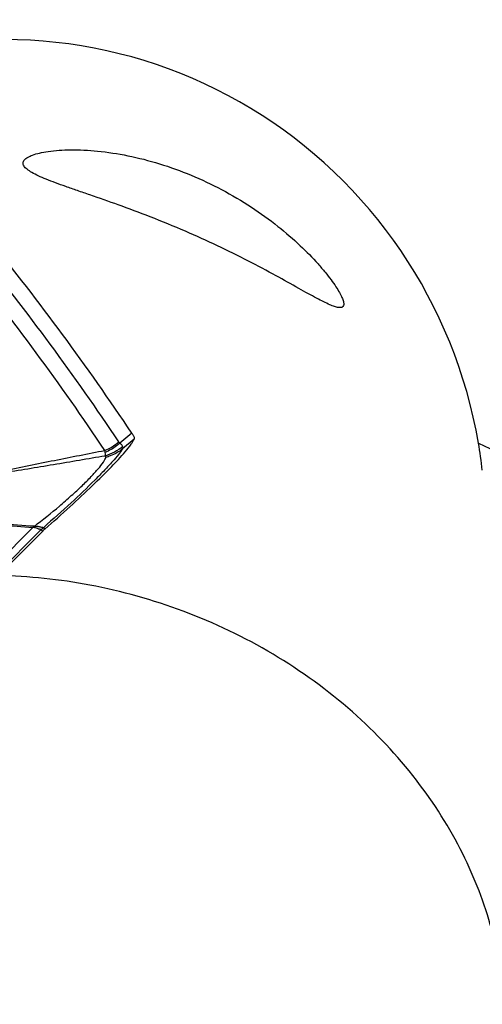
# Model space of a CAD drawing. Units: millimetres. Extents: x 0 to 594, y 0 to 420.
# Drawn here: x 295 to 298, y 234 to 240 of the extents above; entities that cross this region are included whole.
import ezdxf

# ---------------------------------------------------------------- set-up
doc = ezdxf.new("R2010")
doc.units = ezdxf.units.MM
doc.header["$LTSCALE"] = 32.67
doc.layers.add('607088417-000_CL', color=7, linetype='CONTINUOUS')
doc.layers.add('607088659-000_CL', color=7, linetype='CONTINUOUS')

msp = doc.modelspace()

# ---------------------------------------------------------------- linework, layer by layer
at = {"layer": '607088417-000_CL', "color": 9, "linetype": 'CONTINUOUS'}
for p, q in [((295.73, 237.388), (295.6565, 237.3259)), ((295.7442, 237.3505), (295.6721, 237.2897)), ((295.1204, 236.8068), (295.1185, 236.8072)), ((294.4279, 236.1152), (295.1138, 236.7995)), ((294.4589, 236.081), (295.1659, 236.7864)), ((295.1152, 236.7997), (295.1138, 236.7994)), ((295.1659, 236.7864), (295.1731, 236.7757)), ((295.1808, 236.8006), (295.1811, 236.8005)), ((295.1884, 236.79), (295.1811, 236.8005))]:
    msp.add_line(p, q, dxfattribs=at)
at = {"layer": '607088417-000_CL', "color": 7, "linetype": 'CONTINUOUS'}
msp.add_line((295.1731, 236.7757), (294.4661, 236.0704), dxfattribs=at)
at = {"layer": '607088417-000_CL', "color": 9, "linetype": 'CONTINUOUS'}
for centre, radius, start, end in [((281.9128, 228.1435), 16.5272, 33.7819, 38.94021), ((281.8321, 228.0952), 16.5189, 33.78189, 38.94378), ((295.4453, 237.5728), 0.3149, 291.74283, 310.46759), ((295.3891, 236.6027), 0.3375, 142.77994, 144.27132), ((295.4528, 236.5027), 0.4035, 134.99208, 135.31746), ((295.3355, 236.6164), 0.2402, 134.35956, 134.91004)]:
    msp.add_arc(centre, radius, start, end, dxfattribs=at)
at = {"layer": '607088417-000_CL', "color": 7, "linetype": 'CONTINUOUS'}
for centre, radius, start, end in [((300.6743, 309.1016), 72.5156, 265.287233, 265.602272), ((292.032, 193.3976), 43.5192, 85.93296, 86.46117), ((295.3879, 236.6363), 0.3189, 147.60437, 149.22784), ((295.3856, 236.5627), 0.3009, 132.94072, 134.93331), ((295.3927, 236.555), 0.3114, 131.0131, 132.94011)]:
    msp.add_arc(centre, radius, start, end, dxfattribs=at)
msp.add_ellipse((149.226, 112.2471), major_axis=(145.2122, 126.8284), ratio=0.291633, start_param=-0.037726, end_param=-0.011154, dxfattribs=at)
for points, knots in [([(295.73, 237.388), (295.7312, 237.386), (295.7357, 237.3793), (295.7399, 237.3725), (295.7428, 237.3676)], [0, 0, 0, 0, 0.287543, 1, 1, 1, 1]), ([(295.7428, 237.3676), (295.7443, 237.365), (295.7463, 237.3592), (295.7453, 237.3532), (295.7442, 237.3505)], [0, 0, 0, 0, 0.505878, 1, 1, 1, 1]), ([(295.6891, 237.2721), (295.7019, 237.2872), (295.7188, 237.308), (295.7365, 237.3347), (295.7424, 237.3456), (295.7442, 237.3505)], [0, 0, 0, 0, 0.615825, 0.837114, 1, 1, 1, 1]), ([(295.1884, 236.79), (295.2408, 236.8355), (295.3409, 236.9246), (295.4794, 237.0538), (295.5949, 237.1681), (295.6617, 237.2397), (295.6891, 237.2721)], [0, 0, 0, 0, 0.299307, 0.577912, 0.816859, 1, 1, 1, 1])]:
    msp.add_open_spline(points, degree=3, knots=knots, dxfattribs=at)
at = {"layer": '607088417-000_CL', "color": 9, "linetype": 'CONTINUOUS'}
for points, knots in [([(295.6565, 237.3259), (295.6497, 237.3197), (295.6215, 237.2965), (295.5893, 237.2784), (295.5639, 237.2683)], [0, 0, 0, 0, 0.251392, 1, 1, 1, 1]), ([(295.6496, 237.3332), (295.651, 237.3311), (295.6532, 237.3286), (295.6558, 237.3264), (295.6565, 237.3259)], [0, 0, 0, 0, 0.739162, 1, 1, 1, 1]), ([(295.6565, 237.3259), (295.6584, 237.324), (295.6645, 237.3176), (295.67, 237.3105), (295.673, 237.305)], [0, 0, 0, 0, 0.297299, 1, 1, 1, 1]), ([(295.673, 237.305), (295.6742, 237.3029), (295.6754, 237.2974), (295.6735, 237.2923), (295.6721, 237.2897)], [0, 0, 0, 0, 0.457516, 1, 1, 1, 1]), ([(295.5645, 237.2455), (295.4571, 237.2271), (295.2427, 237.1905), (295.0281, 237.1554), (294.9208, 237.1396)], [0, 0, 0, 0, 0.501074, 1, 1, 1, 1]), ([(294.9285, 237.152), (295.0348, 237.1751), (295.2458, 237.2186), (295.4572, 237.26), (295.5619, 237.2803)], [0, 0, 0, 0, 0.504702, 1, 1, 1, 1]), ([(295.1204, 236.8068), (295.1748, 236.8471), (295.2532, 236.9101), (295.3517, 236.9963), (295.4178, 237.0577), (295.4743, 237.1138), (295.5189, 237.1625), (295.5474, 237.1981), (295.5622, 237.2219), (295.5669, 237.2322), (295.5684, 237.2368)], [0, 0, 0, 0, 0.325216, 0.482683, 0.628923, 0.758163, 0.865214, 0.946274, 0.976537, 1, 1, 1, 1]), ([(295.6721, 237.2897), (295.6646, 237.2778), (295.6444, 237.251), (295.6068, 237.207), (295.5575, 237.1538), (295.4723, 237.0671), (295.3464, 236.9475), (295.2385, 236.8508), (295.1808, 236.8006)], [0, 0, 0, 0, 0.060946, 0.144726, 0.249744, 0.374271, 0.669743, 1, 1, 1, 1]), ([(295.5639, 237.2683), (295.5636, 237.2692), (295.5626, 237.2732), (295.5621, 237.2772), (295.5619, 237.2803)], [0, 0, 0, 0, 0.240989, 1, 1, 1, 1]), ([(295.5646, 237.2455), (295.565, 237.2472), (295.5665, 237.2548), (295.5656, 237.2627), (295.5639, 237.2683)], [0, 0, 0, 0, 0.232912, 1, 1, 1, 1]), ([(295.5684, 237.2368), (295.5689, 237.2384), (295.569, 237.2423), (295.5661, 237.2447), (295.5646, 237.2455)], [0, 0, 0, 0, 0.492011, 1, 1, 1, 1]), ([(295.6721, 237.2897), (295.6495, 237.2714), (295.6149, 237.2516), (295.5778, 237.2394), (295.5684, 237.2368)], [0, 0, 0, 0, 0.747764, 1, 1, 1, 1]), ([(295.1204, 236.8068), (295.1283, 236.808), (295.1396, 236.8087), (295.153, 236.8058), (295.1626, 236.8036), (295.1715, 236.8013), (295.1783, 236.8003), (295.1808, 236.8006)], [0, 0, 0, 0, 0.392304, 0.543422, 0.672952, 0.872353, 1, 1, 1, 1]), ([(295.1661, 236.7865), (295.1638, 236.7861), (295.1578, 236.7873), (295.1474, 236.7904), (295.1338, 236.7977), (295.1219, 236.7994), (295.1152, 236.7997)], [0, 0, 0, 0, 0.130985, 0.335857, 0.61465, 1, 1, 1, 1])]:
    msp.add_open_spline(points, degree=3, knots=knots, dxfattribs=at)
for points in [[(295.673, 237.305), (295.6416, 237.2783), (295.604, 237.2576), (295.5646, 237.2455)], [(295.1808, 236.8006), (295.1763, 236.7966), (295.1718, 236.7924), (295.1675, 236.7881)], [(295.1811, 236.8005), (295.1765, 236.7965), (295.172, 236.7924), (295.1676, 236.7881)]]:
    msp.add_open_spline(points, degree=3, dxfattribs=at)
at = {"layer": '607088659-000_CL', "color": 7, "linetype": 'CONTINUOUS'}
msp.add_arc((295.2365, 236.8678), 2.6949, 6.1687, 9.77437, dxfattribs=at)
at = {"layer": '607088659-000_CL', "color": 9, "linetype": 'CONTINUOUS'}
msp.add_arc((308.1877, 258.7866), 23.8029, 244.37224, 256.49525, dxfattribs=at)
at = {"layer": '607088659-000_CL', "color": 7, "linetype": 'CONTINUOUS'}
msp.add_ellipse((294.9371, 236.8052), major_axis=(-0.1185, 3.0348), ratio=0.987795, start_param=-1.43724, end_param=0.283734, dxfattribs=at)
for points, knots in [([(295.0611, 239.0923), (295.0665, 239.0985), (295.0827, 239.1103), (295.1145, 239.124), (295.1576, 239.1361), (295.2359, 239.1502), (295.3573, 239.1575), (295.5237, 239.1491), (295.71, 239.1205), (295.9731, 239.0531), (296.1663, 238.9724), (296.2899, 238.9071)], [0, 0, 0, 0, 0.019348, 0.046029, 0.080847, 0.123849, 0.232217, 0.364626, 0.513566, 0.672589, 1, 1, 1, 1]), ([(296.0645, 238.6469), (295.992, 238.6781), (295.8532, 238.735), (295.6543, 238.8091), (295.5022, 238.8621), (295.393, 238.8996), (295.3211, 238.9246), (295.2562, 238.9479), (295.1988, 238.9699), (295.1496, 238.9909), (295.1093, 239.0111), (295.0821, 239.0284), (295.0663, 239.0426), (295.0581, 239.0526), (295.0531, 239.0627), (295.0517, 239.0731), (295.0544, 239.0834), (295.0586, 239.0894), (295.0611, 239.0923)], [0, 0, 0, 0, 0.209206, 0.397635, 0.562691, 0.636212, 0.703586, 0.764624, 0.819042, 0.866457, 0.906408, 0.938467, 0.951524, 0.962718, 0.972361, 0.981096, 0.989933, 1, 1, 1, 1]), ([(296.2899, 238.9071), (296.3537, 238.8733), (296.4744, 238.8019), (296.638, 238.6838), (296.7761, 238.5645), (296.8722, 238.4664), (296.9347, 238.3936), (296.9717, 238.3462), (297.0016, 238.3038), (297.0244, 238.2669), (297.0403, 238.2359), (297.0487, 238.2135), (297.0515, 238.1987), (297.052, 238.1881), (297.0498, 238.1806), (297.0469, 238.1773)], [0, 0, 0, 0, 0.200378, 0.388909, 0.559522, 0.706624, 0.769898, 0.82571, 0.873757, 0.913868, 0.946029, 0.970449, 0.979948, 0.987836, 1, 1, 1, 1]), ([(297.0469, 238.1773), (297.0456, 238.1758), (297.0422, 238.1731), (297.0355, 238.1709), (297.0275, 238.1704), (297.0135, 238.1717), (296.992, 238.1777), (296.9616, 238.1899), (296.9245, 238.2075), (296.8802, 238.2306), (296.8285, 238.2587), (296.7442, 238.3058), (296.6203, 238.3751), (296.4516, 238.4651), (296.2635, 238.5583), (296.1315, 238.618), (296.0645, 238.6469)], [0, 0, 0, 0, 0.005472, 0.011547, 0.018753, 0.027416, 0.049774, 0.079461, 0.116868, 0.162257, 0.215832, 0.277726, 0.426225, 0.604058, 0.800467, 1, 1, 1, 1]), ([(298.0545, 233.8266), (298.0433, 233.9844), (297.9872, 234.3085), (297.8032, 234.7846), (297.5108, 235.2466), (297.1109, 235.6701), (296.6181, 236.0269), (296.0625, 236.2924), (295.4818, 236.4546), (295.0885, 236.4962), (294.8969, 236.5002)], [0, 0, 0, 0, 0.105072, 0.216825, 0.336965, 0.465863, 0.601373, 0.738734, 0.87271, 1, 1, 1, 1])]:
    msp.add_open_spline(points, degree=3, knots=knots, dxfattribs=at)

doc.saveas('drawing.dxf')
